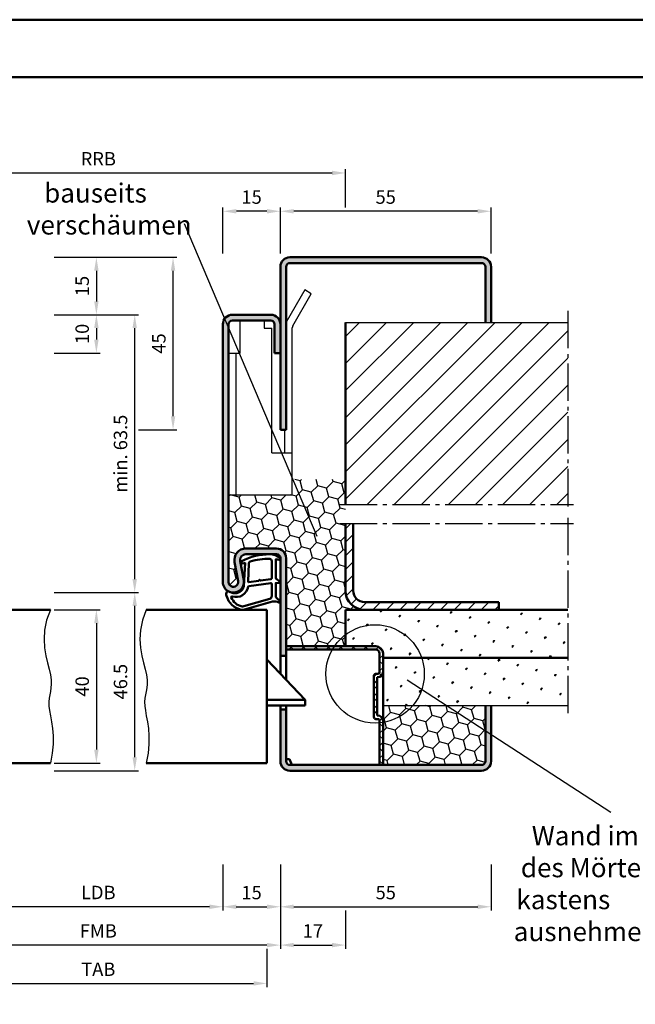
# Model space of a CAD drawing. Units: millimetres. Extents: x 0 to 1890, y -40 to 446.
# Drawn here: x 809 to 970, y 189 to 446 of the extents above; entities that cross this region are included whole.
import ezdxf

# ---------------------------------------------------------------- set-up
doc = ezdxf.new("R2010")
doc.units = ezdxf.units.MM
doc.linetypes.add('AM_DIN_G_W050', pattern=[13.75, 9.75, -1.5, 1, -1.5])
for name, color, linetype, lineweight in [('AM_0', 7, 'Continuous', 50), ('AM_1', 14, 'Continuous', 50), ('AM_4', 3, 'Continuous', 25), ('AM_5', 3, 'Continuous', 25), ('AM_6', 2, 'Continuous', 35), ('AM_7', 4, 'AM_DIN_G_W050', 25), ('AM_8', 1, 'Continuous', 25), ('AM_BOR', 7, 'Continuous', 50)]:
    doc.layers.add(name, color=color, linetype=linetype, lineweight=lineweight)
doc.layers.add('AM_12', color=7, linetype='Continuous', lineweight=50, plot=False)
doc.styles.get("Standard").update_dxf_attribs({"font": 'isocp.shx'})
doc.dimstyles.new('AM_DIN$0', dxfattribs={"dimtxt": 3.5, "dimasz": 3.5, "dimexe": 1, "dimexo": 1, "dimgap": 1.5, "dimtad": 1, "dimdec": 1, "dimdsep": 46, "dimtxsty": 'Standard', "dimcen": 0, "dimclrd": 256, "dimclre": 256, "dimclrt": 2, "dimadec": 0, "dimazin": 2, "dimtp": 0.1, "dimtm": 0.1, "dimtfac": 0.71, "dimtdec": 1, "dimtmove": 0, "dimatfit": 3, "dimfxl": 0, "dimlwd": -1, "dimlwe": -1, "dimarcsym": 0})
pattern_1 = [(45, (-743.6537, -447.5), (-1.314801, 4.906903), [0.635, -4.445]), (135, (-743.4292, -447.2755), (-4.9069032, 1.3148007), [0.3175, -8.481318]), (135, (-743.373, -447.2194), (-4.9069032, 1.3148007), [0.254, -8.544818]), (135, (-743.4854, -447.3316), (-4.9069032, 1.3148007), [0.254, -8.544818]), (105, (-743.317, -447.1632), (-4.906903, 1.314801), [0.2032, -4.8768]), (165, (-743.5415, -447.3877), (-3.592102, -3.592102), [0.2032, -4.8768])]

# ---------------------------------------------------------------- blocks, each defined once
blk = doc.blocks.new('*D68')
at = {"layer": 'AM_5', "linetype": 'ByBlock'}
for p, q in [((877, 384.5), (877, 396.5)), ((931.98, 384.5), (931.98, 396.5)), ((928.48, 395.5), (880.5, 395.5))]:
    blk.add_line(p, q, dxfattribs=at)
at = {"layer": 'AM_5'}
for points in [[(880.5, 396.08), (880.5, 394.92), (877, 395.5)], [(928.48, 396.08), (928.48, 394.92), (931.98, 395.5)]]:
    blk.add_solid(points, dxfattribs=at)
at = {"layer": 'Defpoints', "color": 0}
for p in [(877, 395.5), (877, 383.5), (931.98, 383.5)]:
    blk.add_point(p, dxfattribs=at)
at = {"layer": 'AM_5', "color": 2, "insert": (904.49, 398.75), "char_height": 3.5, "attachment_point": 5}
blk.add_mtext('55', dxfattribs=at)
blk = doc.blocks.new('*D69')
at = {"layer": 'AM_5', "linetype": 'ByBlock'}
for p, q in [((765, 396.5), (765, 406.5)), ((894, 396.5), (894, 406.5)), ((768.5, 405.5), (890.5, 405.5))]:
    blk.add_line(p, q, dxfattribs=at)
at = {"layer": 'AM_5'}
for points in [[(768.5, 406.08), (768.5, 404.92), (765, 405.5)], [(890.5, 406.08), (890.5, 404.92), (894, 405.5)]]:
    blk.add_solid(points, dxfattribs=at)
at = {"layer": 'Defpoints', "color": 0}
for p in [(894, 405.5), (765, 395.5), (894, 395.5)]:
    blk.add_point(p, dxfattribs=at)
at = {"layer": 'AM_5', "color": 2, "insert": (829.5, 408.75), "char_height": 3.5, "attachment_point": 5}
blk.add_mtext('RRB', dxfattribs=at)
blk = doc.blocks.new('*D70')
at = {"layer": 'AM_5', "linetype": 'ByBlock'}
for p, q in [((797, 225.01), (797, 213)), ((862, 225), (862, 213)), ((858.5, 214), (800.5, 214))]:
    blk.add_line(p, q, dxfattribs=at)
at = {"layer": 'AM_5'}
for points in [[(800.5, 214.58), (800.5, 213.42), (797, 214)], [(858.5, 214.58), (858.5, 213.42), (862, 214)]]:
    blk.add_solid(points, dxfattribs=at)
at = {"layer": 'Defpoints', "color": 0}
for p in [(797, 226.01), (862, 226), (797, 214)]:
    blk.add_point(p, dxfattribs=at)
at = {"layer": 'AM_5', "color": 2, "insert": (829.5, 217.27), "char_height": 3.5, "attachment_point": 5}
blk.add_mtext('LDB', dxfattribs=at)
blk = doc.blocks.new('*D71')
at = {"layer": 'AM_5', "linetype": 'ByBlock'}
for p, q in [((862, 225), (862, 213)), ((877, 225), (877, 213)), ((865.5, 214), (873.5, 214))]:
    blk.add_line(p, q, dxfattribs=at)
at = {"layer": 'AM_5'}
for points in [[(865.5, 214.58), (865.5, 213.42), (862, 214)], [(873.5, 214.58), (873.5, 213.42), (877, 214)]]:
    blk.add_solid(points, dxfattribs=at)
at = {"layer": 'Defpoints', "color": 0}
for p in [(862, 226), (877, 226), (877, 214)]:
    blk.add_point(p, dxfattribs=at)
at = {"layer": 'AM_5', "color": 2, "insert": (869.5, 217.25), "char_height": 3.5, "attachment_point": 5}
blk.add_mtext('15', dxfattribs=at)
blk = doc.blocks.new('*D73')
at = {"layer": 'AM_5', "linetype": 'ByBlock'}
for p, q in [((782, 225.01), (782, 203)), ((877, 225), (877, 203)), ((873.5, 204), (785.5, 204))]:
    blk.add_line(p, q, dxfattribs=at)
at = {"layer": 'AM_5'}
for points in [[(785.5, 204.58), (785.5, 203.42), (782, 204)], [(873.5, 204.58), (873.5, 203.42), (877, 204)]]:
    blk.add_solid(points, dxfattribs=at)
at = {"layer": 'Defpoints', "color": 0}
for p in [(782, 226.01), (877, 226), (782, 204)]:
    blk.add_point(p, dxfattribs=at)
at = {"layer": 'AM_5', "color": 2, "insert": (829.5, 207.25), "char_height": 3.5, "attachment_point": 5}
blk.add_mtext('FMB', dxfattribs=at)
blk = doc.blocks.new('*D74')
at = {"layer": 'AM_5', "linetype": 'ByBlock'}
for p, q in [((877, 225), (877, 213)), ((932, 225), (932, 213)), ((880.5, 214), (928.5, 214))]:
    blk.add_line(p, q, dxfattribs=at)
at = {"layer": 'AM_5'}
for points in [[(880.5, 214.58), (880.5, 213.42), (877, 214)], [(928.5, 214.58), (928.5, 213.42), (932, 214)]]:
    blk.add_solid(points, dxfattribs=at)
at = {"layer": 'Defpoints', "color": 0}
for p in [(877, 226), (932, 226), (932, 214)]:
    blk.add_point(p, dxfattribs=at)
at = {"layer": 'AM_5', "color": 2, "insert": (904.5, 217.25), "char_height": 3.5, "attachment_point": 5}
blk.add_mtext('55', dxfattribs=at)
blk = doc.blocks.new('*D76')
at = {"layer": 'AM_5', "linetype": 'ByBlock'}
for p, q in [((785.5, 203), (785.5, 193)), ((873.5, 203), (873.5, 193)), ((789, 194), (870, 194))]:
    blk.add_line(p, q, dxfattribs=at)
at = {"layer": 'AM_5'}
for points in [[(789, 194.58), (789, 193.42), (785.5, 194)], [(870, 194.58), (870, 193.42), (873.5, 194)]]:
    blk.add_solid(points, dxfattribs=at)
at = {"layer": 'Defpoints', "color": 0}
for p in [(785.5, 204), (873.5, 204), (873.5, 194)]:
    blk.add_point(p, dxfattribs=at)
at = {"layer": 'AM_5', "color": 2, "insert": (829.5, 197.25), "char_height": 3.5, "attachment_point": 5}
blk.add_mtext('TAB', dxfattribs=at)
blk = doc.blocks.new('*D78')
at = {"layer": 'AM_5', "linetype": 'ByBlock'}
for p, q in [((877, 213), (877, 203)), ((894, 213), (894, 203)), ((880.5, 204), (890.5, 204))]:
    blk.add_line(p, q, dxfattribs=at)
at = {"layer": 'AM_5'}
for points in [[(880.5, 204.58), (880.5, 203.42), (877, 204)], [(890.5, 204.58), (890.5, 203.42), (894, 204)]]:
    blk.add_solid(points, dxfattribs=at)
at = {"layer": 'Defpoints', "color": 0}
for p in [(877, 214), (894, 214), (894, 204)]:
    blk.add_point(p, dxfattribs=at)
at = {"layer": 'AM_5', "color": 2, "insert": (885.5, 207.25), "char_height": 3.5, "attachment_point": 5}
blk.add_mtext('17', dxfattribs=at)
blk = doc.blocks.new('*D79')
at = {"layer": 'AM_5', "linetype": 'ByBlock'}
for p, q in [((862.02, 384.5), (862.02, 396.5)), ((877, 384.5), (877, 396.5)), ((873.5, 395.5), (865.52, 395.5))]:
    blk.add_line(p, q, dxfattribs=at)
at = {"layer": 'AM_5'}
for points in [[(865.52, 396.08), (865.52, 394.92), (862.02, 395.5)], [(873.5, 396.08), (873.5, 394.92), (877, 395.5)]]:
    blk.add_solid(points, dxfattribs=at)
at = {"layer": 'Defpoints', "color": 0}
for p in [(862.02, 395.5), (862.02, 383.5), (877, 383.5)]:
    blk.add_point(p, dxfattribs=at)
at = {"layer": 'AM_5', "color": 2, "insert": (869.51, 398.75), "char_height": 3.5, "attachment_point": 5}
blk.add_mtext('15', dxfattribs=at)
blk = doc.blocks.new('DIN_A3_BOS')
at = {"layer": 'AM_12'}
blk.add_lwpolyline([(0, 0), (420, 0), (420, 297), (0, 297)], close=True, dxfattribs=at)
at = {"layer": 'AM_BOR'}
blk.add_lwpolyline([(20, 10), (410, 10), (410, 287), (20, 287)], close=True, dxfattribs=at)
blk = doc.blocks.new('*D87')
at = {"layer": 'AM_5', "linetype": 'ByBlock'}
for p, q in [((818, 291.5), (830, 291.5)), ((829, 288), (829, 255)), ((818, 251.5), (830, 251.5))]:
    blk.add_line(p, q, dxfattribs=at)
at = {"layer": 'AM_5'}
for points in [[(828.42, 288), (829.58, 288), (829, 291.5)], [(828.42, 255), (829.58, 255), (829, 251.5)]]:
    blk.add_solid(points, dxfattribs=at)
at = {"layer": 'Defpoints', "color": 0}
for p in [(817, 291.5), (817, 251.5), (829, 251.5)]:
    blk.add_point(p, dxfattribs=at)
at = {"layer": 'AM_5', "color": 2, "insert": (825.75, 271.5), "char_height": 3.5, "attachment_point": 5, "rotation": 90}
blk.add_mtext('40', dxfattribs=at)
blk = doc.blocks.new('*D88')
at = {"layer": 'AM_5', "linetype": 'ByBlock'}
for p, q in [((818, 383.5), (830, 383.5)), ((829, 380), (829, 372)), ((818, 368.5), (830, 368.5))]:
    blk.add_line(p, q, dxfattribs=at)
at = {"layer": 'AM_5'}
for points in [[(828.42, 380), (829.58, 380), (829, 383.5)], [(828.42, 372), (829.58, 372), (829, 368.5)]]:
    blk.add_solid(points, dxfattribs=at)
at = {"layer": 'Defpoints', "color": 0}
for p in [(817, 383.5), (817, 368.5), (829, 368.5)]:
    blk.add_point(p, dxfattribs=at)
at = {"layer": 'AM_5', "color": 2, "insert": (825.75, 376), "char_height": 3.5, "attachment_point": 5, "rotation": 90}
blk.add_mtext('15', dxfattribs=at)
blk = doc.blocks.new('*D89')
at = {"layer": 'AM_5', "linetype": 'ByBlock'}
for p, q in [((818, 368.5), (830, 368.5)), ((829, 365), (829, 362)), ((818, 358.5), (830, 358.5))]:
    blk.add_line(p, q, dxfattribs=at)
at = {"layer": 'AM_5'}
for points in [[(828.42, 365), (829.58, 365), (829, 368.5)], [(828.42, 362), (829.58, 362), (829, 358.5)]]:
    blk.add_solid(points, dxfattribs=at)
at = {"layer": 'Defpoints', "color": 0}
for p in [(817, 368.5), (817, 358.5), (829, 358.5)]:
    blk.add_point(p, dxfattribs=at)
at = {"layer": 'AM_5', "color": 2, "insert": (825.75, 363.5), "char_height": 3.5, "attachment_point": 5, "rotation": 90}
blk.add_mtext('10', dxfattribs=at)
blk = doc.blocks.new('*D90')
at = {"layer": 'AM_5', "linetype": 'ByBlock'}
for p, q in [((818, 383.5), (850, 383.5)), ((849, 342), (849, 380)), ((840, 338.5), (850, 338.5))]:
    blk.add_line(p, q, dxfattribs=at)
at = {"layer": 'AM_5'}
for points in [[(848.42, 380), (849.58, 380), (849, 383.5)], [(848.42, 342), (849.58, 342), (849, 338.5)]]:
    blk.add_solid(points, dxfattribs=at)
at = {"layer": 'Defpoints', "color": 0}
for p in [(817, 383.5), (849, 383.5), (839, 338.5)]:
    blk.add_point(p, dxfattribs=at)
at = {"layer": 'AM_5', "color": 2, "insert": (845.75, 361), "char_height": 3.5, "attachment_point": 5, "rotation": 90}
blk.add_mtext('45', dxfattribs=at)
blk = doc.blocks.new('*D91')
at = {"layer": 'AM_5', "linetype": 'ByBlock'}
for p, q in [((818, 368.5), (840, 368.5)), ((839, 299.5), (839, 365)), ((818, 296), (840, 296))]:
    blk.add_line(p, q, dxfattribs=at)
at = {"layer": 'AM_5'}
for points in [[(838.42, 365), (839.58, 365), (839, 368.5)], [(838.42, 299.5), (839.58, 299.5), (839, 296)]]:
    blk.add_solid(points, dxfattribs=at)
at = {"layer": 'Defpoints', "color": 0}
for p in [(817, 368.5), (839, 368.5), (817, 296)]:
    blk.add_point(p, dxfattribs=at)
at = {"layer": 'AM_5', "color": 2, "insert": (835.75, 332.25), "char_height": 3.5, "attachment_point": 5, "rotation": 90}
blk.add_mtext('min. 63.5', dxfattribs=at)
blk = doc.blocks.new('*D92')
at = {"layer": 'AM_5', "linetype": 'ByBlock'}
for p, q in [((818, 296), (840, 296)), ((839, 253), (839, 292.5)), ((818, 249.5), (840, 249.5))]:
    blk.add_line(p, q, dxfattribs=at)
at = {"layer": 'AM_5'}
for points in [[(838.42, 292.5), (839.58, 292.5), (839, 296)], [(838.42, 253), (839.58, 253), (839, 249.5)]]:
    blk.add_solid(points, dxfattribs=at)
at = {"layer": 'Defpoints', "color": 0}
for p in [(817, 296), (839, 296), (817, 249.5)]:
    blk.add_point(p, dxfattribs=at)
at = {"layer": 'AM_5', "color": 2, "insert": (835.75, 272.75), "char_height": 3.5, "attachment_point": 5, "rotation": 90}
blk.add_mtext('46.5', dxfattribs=at)

msp = doc.modelspace()

# ---------------------------------------------------------------- hatches: boundary and pattern name
at = {"layer": 'AM_8'}
h = msp.add_hatch(color=256, dxfattribs=at)
edge = h.paths.add_edge_path()
edge.add_line((877, 381), (877, 338.5))
edge.add_line((877, 338.5), (878.5, 338.5))
edge.add_line((878.5, 338.5), (878.5, 381))
edge.add_arc((879.5, 381), 1, 90, 180, ccw=False)
edge.add_line((879.5, 382), (929.5, 382))
edge.add_arc((929.5, 381), 1, 0, 90, ccw=False)
edge.add_line((930.5, 381), (930.5, 366.5))
edge.add_line((930.5, 366.5), (932, 366.5))
edge.add_line((932, 366.5), (932, 381))
edge.add_arc((929.5, 381), 2.5, 0, 90)
edge.add_line((929.5, 383.5), (879.5, 383.5))
edge.add_arc((879.5, 381), 2.5, 90, 180)
h = msp.add_hatch(color=256, dxfattribs=at)
h.dxf.hatch_style = 1
h.paths.add_polyline_path([(863.5, 366, -0.414214), (864.5, 367), (874.5, 367, -0.414214), (875.5, 366), (875.5, 358.5), (877, 358.5), (877, 366, 0.414214), (874.5, 368.5), (864.5, 368.5, 0.414214), (862, 366), (862, 298.75, 1.096305), (867.45, 299.25), (866.53, 304.22, -0.469385), (868, 306), (876, 306, -0.414214), (877, 305), (877, 279.5), (878.5, 279.5), (878.5, 305, 0.414214), (876, 307.5), (868, 307.5, 0.469385), (865.05, 303.95), (865.98, 298.98, -1.09604), (863.5, 298.75)])
h = msp.add_hatch(dxfattribs=at)
h.set_pattern_fill('_U', color=256, scale=5, angle=45, style=0, pattern_type=0)
h.set_pattern_definition([(45, (-743.6537, -447.5), (-3.535534, 3.535534), [])])
h.paths.add_polyline_path([(894, 319), (894, 366.5), (952, 366.5), (952, 319)])
h = msp.add_hatch(dxfattribs=at)
h.set_pattern_fill('HONEY', color=256, scale=0.75, angle=45, style=0)
edge = h.paths.add_edge_path()
edge.add_line((894, 282), (894, 291.5))
edge.add_line((894, 291.5), (899, 291.5))
edge.add_arc((899, 296.5), 5, 180, 270, ccw=False)
edge.add_line((894, 296.5), (894, 325.5))
edge.add_line((894, 325.5), (880.1, 325.5))
edge.add_line((880.1, 325.5), (880.1, 321.5))
edge.add_line((880.1, 321.5), (863.5, 321.5))
edge.add_line((863.5, 321.5), (863.5, 298.75))
edge.add_arc((864.75, 298.75), 1.25, 180.0848, 370.5786)
edge.add_line((865.98, 298.98), (865.05, 303.95))
edge.add_arc((868, 304.5), 3, 90, 190.5786, ccw=False)
edge.add_line((868, 307.5), (876, 307.5))
edge.add_arc((876, 305), 2.5, 0, 90, ccw=False)
edge.add_line((878.5, 305), (878.5, 282))
edge.add_line((878.5, 282), (894, 282))
h = msp.add_hatch(dxfattribs=at)
h.set_pattern_fill('_U', color=256, scale=2.5, angle=45, style=0, pattern_type=0)
h.set_pattern_definition([(45, (678.25, 206.5), (-1.767767, 1.767767), [])])
edge = h.paths.add_edge_path()
edge.add_line((894, 314), (896, 314))
edge.add_line((896, 314), (896, 296.5))
edge.add_arc((899, 296.5), 3, 540, 630)
edge.add_line((899, 293.5), (934, 293.5))
edge.add_line((934, 293.5), (934, 291.5))
edge.add_line((934, 291.5), (899, 291.5))
edge.add_arc((899, 296.5), 5, 180, 270, ccw=False)
edge.add_line((894, 296.5), (894, 314))
h = msp.add_hatch(dxfattribs=at)
h.set_pattern_fill('SWAMP', color=256, scale=0.2, angle=45, style=0)
h.set_pattern_definition(pattern_1)
edge = h.paths.add_edge_path()
edge.add_line((894, 282), (901.9, 282))
edge.add_arc((901.9, 280.1), 1.9, 0, 90, ccw=False)
edge.add_line((903.8, 280.1), (903.8, 279))
edge.add_line((903.8, 279), (952, 279))
edge.add_line((952, 279), (952, 291.5))
edge.add_line((952, 291.5), (894, 291.5))
edge.add_line((894, 291.5), (894, 282))
h = msp.add_hatch(dxfattribs=at)
h.set_pattern_fill('_U', color=256, scale=2.3, angle=45, style=0, double=1, pattern_type=0)
h.set_pattern_definition([(45, (884.6687, 293.0972), (-1.62635, 1.62635), []), (135, (884.6687, 293.0972), (-1.62635, -1.62635), [])])
edge = h.paths.add_edge_path()
edge.add_line((902.4, 274.8), (901.9, 274.8))
edge.add_arc((901.9, 274.3), 0.5, 90, 180)
edge.add_line((901.4, 274.3), (901.4, 263.5))
edge.add_arc((901.9, 263.5), 0.5, 180, 270)
edge.add_line((901.9, 263), (902.4, 263))
edge.add_arc((902.4, 262.5), 0.5, 0, 90, ccw=False)
edge.add_line((902.9, 262.5), (902.9, 251))
edge.add_line((902.9, 251), (903.8, 251))
edge.add_line((903.8, 251), (903.8, 262.5))
edge.add_arc((902.4, 262.5), 1.4, 0, 90)
edge.add_line((902.4, 263.9), (902.3, 263.9))
edge.add_line((902.3, 263.9), (902.3, 273.9))
edge.add_line((902.3, 273.9), (902.4, 273.9))
edge.add_arc((902.4, 275.3), 1.4, 270, 360)
edge.add_line((903.8, 275.3), (903.8, 280.1))
edge.add_arc((901.9, 280.1), 1.9, 0, 90)
edge.add_line((901.9, 282), (878.5, 282))
edge.add_line((878.5, 282), (878.5, 281.1))
edge.add_line((878.5, 281.1), (901.9, 281.1))
edge.add_arc((901.9, 280.1), 1, 0, 90, ccw=False)
edge.add_line((902.9, 280.1), (902.9, 275.3))
edge.add_arc((902.4, 275.3), 0.5, -90, 0, ccw=False)
h = msp.add_hatch(dxfattribs=at)
h.set_pattern_fill('SWAMP', color=256, scale=0.2, angle=45, style=0)
h.set_pattern_definition(pattern_1)
h.paths.add_polyline_path([(903.8, 279), (903.8, 266.5), (952, 266.5), (952, 279)])
h = msp.add_hatch(color=256, dxfattribs=at)
edge = h.paths.add_edge_path()
edge.add_line((878.5, 252), (878.5, 265.5))
edge.add_line((878.5, 265.5), (877, 265.5))
edge.add_line((877, 265.5), (877, 252))
edge.add_arc((879.5, 252), 2.5, 180, 270)
edge.add_line((879.5, 249.5), (929.5, 249.5))
edge.add_arc((929.5, 252), 2.5, 270, 360)
edge.add_line((932, 252), (932, 266.5))
edge.add_line((932, 266.5), (930.5, 266.5))
edge.add_line((930.5, 266.5), (930.5, 252))
edge.add_arc((929.5, 252), 1, -90, 0, ccw=False)
edge.add_line((929.5, 251), (879.5, 251))
edge.add_arc((879.5, 252), 1, 180, 270, ccw=False)
h = msp.add_hatch(dxfattribs=at)
h.set_pattern_fill('HONEY', color=256, scale=0.75, angle=45, style=0)
h.set_pattern_definition([(45, (630, -953.0696), (1.0674852, 3.983909), [2.38125, -4.7625]), (165, (630, -953.0696), (-3.983909, -1.067485), [2.38125, -4.7625]), (105, (630, -953.0696), (-2.9164237, 2.9164237), [-4.7625, 2.38125])])
edge = h.paths.add_edge_path()
edge.add_line((930.5, 252), (930.5, 266.5))
edge.add_line((930.5, 266.5), (903.8, 266.5))
edge.add_line((903.8, 266.5), (903.8, 251))
edge.add_line((903.8, 251), (929.5, 251))
edge.add_arc((929.5, 252), 1, 270, 360)

# ---------------------------------------------------------------- linework, layer by layer
for p, q in [((883.35, 375), (878.5, 366.6)), ((880.23, 365.6), (885.08, 374)), ((885.08, 374), (883.35, 375)), ((866.5, 358.5), (866.5, 367)), ((872.8, 367), (872.8, 365)), ((872.8, 365), (874.8, 365)), ((874.8, 332.5), (874.8, 365)), ((880.1, 321.5), (880.1, 365.1)), ((894, 366.5), (952, 366.5)), ((863.5, 358.5), (866.5, 358.5)), ((865.5, 321.5), (865.5, 358.5)), ((878.1, 338.5), (878.1, 332.5)), ((874.8, 332.5), (880.1, 332.5)), ((863.5, 321.5), (880.1, 321.5)), ((903.8, 266.5), (952, 266.5))]:
    msp.add_line(p, q)
msp.add_arc((881.1, 365.1), 1, 150, 180)
at = {"layer": 'AM_0'}
for p, q in [((929.5, 383.5), (879.5, 383.5)), ((877, 338.5), (877, 381)), ((878.5, 381), (878.5, 338.5)), ((929.5, 382), (879.5, 382)), ((930.5, 366.5), (930.5, 381)), ((932, 366.5), (932, 381)), ((864.5, 368.5), (874.5, 368.5)), ((862, 366), (862, 298.75)), ((863.5, 366), (863.5, 298.75)), ((864.5, 367), (874.5, 367)), ((875.5, 366), (875.5, 358.5)), ((894, 366.5), (894, 319)), ((875.5, 358.5), (877, 358.5)), ((878.5, 338.5), (877, 338.5)), ((894, 314), (894, 296.5)), ((896, 296.5), (896, 314)), ((868, 307.5), (876, 307.5)), ((868, 306), (876, 306)), ((865.98, 298.98), (865.05, 303.95)), ((867.45, 299.25), (866.53, 304.22)), ((877, 274.82), (877, 305)), ((878.5, 305), (878.5, 273.25)), ((899, 293.5), (934, 293.5)), ((934, 291.5), (934, 293.5)), ((785.5, 291.5), (817, 291.5)), ((873.5, 291.5), (842, 291.5)), ((873.5, 291.5), (873.5, 251.5)), ((894, 291.5), (952, 291.5)), ((894, 291.5), (894, 282)), ((878.5, 282), (901.9, 282)), ((878.5, 281.1), (901.9, 281.1)), ((902.9, 275.3), (902.9, 280.1)), ((903.8, 251), (903.8, 280.1)), ((883.5, 268), (873.5, 278.5)), ((878.5, 279.5), (877, 279.5)), ((903.8, 279), (952, 279)), ((901.4, 263.5), (901.4, 274.3)), ((902.4, 274.8), (901.9, 274.8)), ((902.4, 273.9), (902.3, 273.9)), ((902.3, 263.9), (902.3, 273.9)), ((883.5, 268), (873.5, 268)), ((883.5, 266.5), (883.5, 268)), ((883.5, 266.5), (873.5, 266.5)), ((877, 252), (877, 266.5)), ((878.5, 265.5), (877, 265.5)), ((878.5, 266.5), (878.5, 252)), ((930.5, 266.5), (930.5, 252)), ((932, 266.5), (932, 252)), ((902.4, 263), (901.9, 263)), ((902.4, 263.9), (902.3, 263.9)), ((902.9, 251), (902.9, 262.5)), ((879.4, 252.5), (878.5, 252.5)), ((879.4, 252.5), (880, 251)), ((785.5, 251.5), (817, 251.5)), ((873.5, 251.5), (842, 251.5)), ((929.5, 251), (879.5, 251)), ((929.5, 249.5), (879.5, 249.5))]:
    msp.add_line(p, q, dxfattribs=at)
for centre, radius, start, end in [((879.5, 381), 2.5, 90, 180), ((929.5, 381), 2.5, 0, 90), ((879.5, 381), 1, 90, 180), ((929.5, 381), 1, 0, 90), ((864.5, 366), 2.5, 90, 180), ((874.5, 366), 2.5, 0, 90), ((864.5, 366), 1, 90, 180), ((874.5, 366), 1, 0, 90), ((868, 304.5), 3, 90, 190.5786), ((868, 304.5), 1.5, 90, 190.5786), ((876, 305), 2.5, 0, 90), ((876, 305), 1, 0, 90), ((864.75, 298.75), 2.75, 180, 10.5786), ((864.75, 298.75), 1.25, 180, 10.5786), ((899, 296.5), 5, 180, 270), ((899, 296.5), 3, 180, 270), ((901.9, 280.1), 1.9, 0, 90), ((901.9, 280.1), 1, 0, 90), ((902.4, 275.3), 0.5, 270, 0), ((902.4, 275.3), 1.4, 270, 0), ((901.9, 274.3), 0.5, 90, 180), ((901.9, 263.5), 0.5, 180, 270), ((902.4, 262.5), 1.4, 0, 90), ((902.4, 262.5), 0.5, 0, 90), ((879.5, 252), 2.5, 180, 270), ((879.5, 252), 1, 180, 270), ((929.5, 252), 1, 270, 0), ((929.5, 252), 2.5, 270, 0)]:
    msp.add_arc(centre, radius, start, end, dxfattribs=at)
at = {"layer": 'AM_1'}
for points in [[(876.85, 305.05, -0.822562), (876.65, 304.5), (875.8, 304.67), (875.8, 299.7), (876.92, 298.83, -0.746735), (876.82, 298.51), (875.8, 298.49), (875.8, 295.04, 0.203921), (875.95, 294.68), (876.94, 293.74, -0.81053), (876.73, 293.41), (876.63, 293.44, 0.1645), (874.96, 293.63), (867.65, 291.54, -0.066115), (866.8, 291.52, -0.282038), (862.94, 295.17, -0.159028), (863.04, 296.22, -0.376416), (863.28, 296.32), (864.7, 295.85, 0.376213), (867.51, 297.64), (867.79, 303.75), (867.17, 303.58, -0.798795), (866.96, 304.19, -0.12459), (874.24, 305.99, -0.162319)], [(874.75, 304.26), (874.75, 299.8, -0.378242), (874.48, 299.5), (871.83, 299.13, -0.236068), (871.74, 299.16), (871.64, 299.27, 0.5), (871.48, 299.25), (871.41, 299.12, -0.236068), (871.33, 299.07), (868.77, 298.72, -0.451123), (868.6, 298.86), (868.79, 303.62, -0.331673), (869.14, 304.1, -0.084952), (874.25, 304.76, -0.413505)], [(874.75, 298.27), (874.75, 295.06, -0.301552), (874.29, 294.37), (867.43, 292.42, -0.027858), (867.01, 292.39, -0.258146), (864.2, 294.75, -0.631964), (864.46, 294.98, 0.455249), (868.6, 297.51, -0.382394), (868.78, 297.71), (874.49, 298.49, -0.451123)]]:
    msp.add_lwpolyline(points, format="xyb", close=True, dxfattribs=at)
at = {"layer": 'AM_4'}
for p, q in [((886.65, 310.65), (851.95, 392.19)), ((910.13, 273.21), (963.23, 238.67))]:
    msp.add_line(p, q, dxfattribs=at)
for points in [[(817, 291.5), (816.01, 288.78), (815.49, 286.21), (815.35, 283.81), (815.5, 281.58), (815.84, 279.52), (816.28, 277.65), (816.71, 275.97), (817.05, 274.49), (817.21, 273.22), (817.23, 272.11), (817.14, 271.12), (816.99, 270.2), (816.82, 269.32), (816.67, 268.41), (816.59, 267.45), (816.62, 266.39), (816.78, 265.18), (817.03, 263.81), (817.32, 262.26), (817.56, 260.53), (817.72, 258.6), (817.72, 256.46), (817.5, 254.1), (817, 251.5)], [(842, 291.5), (841.01, 288.78), (840.49, 286.21), (840.35, 283.81), (840.5, 281.58), (840.84, 279.52), (841.28, 277.65), (841.71, 275.97), (842.05, 274.49), (842.21, 273.22), (842.23, 272.11), (842.14, 271.12), (841.99, 270.2), (841.82, 269.32), (841.67, 268.41), (841.59, 267.45), (841.62, 266.39), (841.78, 265.18), (842.03, 263.81), (842.32, 262.26), (842.56, 260.53), (842.72, 258.6), (842.72, 256.46), (842.5, 254.1), (842, 251.5)]]:
    msp.add_lwpolyline(points, dxfattribs=at)
msp.add_circle((901.74, 274.77), 12.83, dxfattribs=at)
at = {"layer": 'AM_7'}
for p, q in [((952, 369.5), (952, 317.5)), ((892.5, 319), (953.5, 319)), ((892.5, 314), (953.5, 314)), ((952, 315.5), (952, 263.5))]:
    msp.add_line(p, q, dxfattribs=at)

# ---------------------------------------------------------------- block references
at = {"layer": 'AM_0', "lineweight": 0, "xscale": 1.5, "yscale": 1.5, "zscale": 1.5}
msp.add_blockref('DIN_A3_BOS', (630, 0), dxfattribs=at)

# ---------------------------------------------------------------- texts
at = {"layer": 'AM_5', "insert": (937.89, 235.04), "char_height": 5, "width": 59.0441, "attachment_point": 1}
msp.add_mtext('{\\W3.0907;\\C2; \\W1;Wand im Bereich \\P{\\W1.20947; }des Mörtelschutz-\\P{\\W0.456347; }kastens ausnehmen}', dxfattribs=at)
at = {"layer": 'AM_6', "insert": (810.84, 402.77), "char_height": 5, "width": 35.9632, "attachment_point": 1}
msp.add_mtext('{\\W2.9552;\\C2; \\W1;bauseits \\Pverschäumen}', dxfattribs=at)

# ---------------------------------------------------------------- dimensions: what is measured, and where the dimension line sits
at = {"layer": 'AM_5'}
dim = msp.add_linear_dim(base=(894, 405.5), p1=(765, 395.5), p2=(894, 395.5), text='RRB', dimstyle='AM_DIN$0', dxfattribs=at)
dim.commit()
dim.dimension.update_dxf_attribs({"geometry": '*D69', "text_midpoint": (829.5, 408.75)})
for base, p1, p2, picture, middle in [((862.02, 395.5), (877, 383.5), (862.02, 383.5), '*D79', (869.51, 398.75)), ((877, 395.5), (931.98, 383.5), (877, 383.5), '*D68', (904.49, 398.75))]:
    dim = msp.add_linear_dim(base=base, p1=p1, p2=p2, angle=180, dimstyle='AM_DIN$0', override={"dimpost": ''}, dxfattribs=at)
    dim.commit()
    dim.dimension.update_dxf_attribs({"geometry": picture, "text_midpoint": middle})
for base, p1, p2, picture, middle in [((829, 368.5), (817, 383.5), (817, 368.5), '*D88', (825.75, 376)), ((849, 383.5), (839, 338.5), (817, 383.5), '*D90', (845.75, 361)), ((829, 358.5), (817, 368.5), (817, 358.5), '*D89', (825.75, 363.5)), ((839, 296), (817, 249.5), (817, 296), '*D92', (835.75, 272.75)), ((829, 251.5), (817, 291.5), (817, 251.5), '*D87', (825.75, 271.5))]:
    dim = msp.add_linear_dim(base=base, p1=p1, p2=p2, angle=90, dimstyle='AM_DIN$0', dxfattribs=at)
    dim.commit()
    dim.dimension.update_dxf_attribs({"geometry": picture, "text_midpoint": middle})
for base, p1, p2, angle, text, picture, middle in [((839, 368.5), (817, 296), (817, 368.5), 90, 'min. 63.5', '*D91', (835.75, 332.25)), ((797, 214), (862, 226), (797, 226.01), 180, 'LDB', '*D70', (829.5, 217.27))]:
    dim = msp.add_linear_dim(base=base, p1=p1, p2=p2, angle=angle, text=text, dimstyle='AM_DIN$0', dxfattribs=at)
    dim.commit()
    dim.dimension.update_dxf_attribs({"geometry": picture, "text_midpoint": middle})
dim = msp.add_linear_dim(base=(782, 204), p1=(877, 226), p2=(782, 226.01), angle=180, text='FMB', dimstyle='AM_DIN$0', override={"dimpost": ''}, dxfattribs=at)
dim.commit()
dim.dimension.update_dxf_attribs({"geometry": '*D73', "text_midpoint": (829.5, 207.25)})
for base, p1, p2, picture, middle in [((877, 214), (862, 226), (877, 226), '*D71', (869.5, 217.25)), ((932, 214), (877, 226), (932, 226), '*D74', (904.5, 217.25))]:
    dim = msp.add_linear_dim(base=base, p1=p1, p2=p2, dimstyle='AM_DIN$0', override={"dimpost": ''}, dxfattribs=at)
    dim.commit()
    dim.dimension.update_dxf_attribs({"geometry": picture, "text_midpoint": middle})
dim = msp.add_linear_dim(base=(894, 204), p1=(877, 214), p2=(894, 214), dimstyle='AM_DIN$0', dxfattribs=at)
dim.commit()
dim.dimension.update_dxf_attribs({"geometry": '*D78', "text_midpoint": (885.5, 207.25)})
dim = msp.add_linear_dim(base=(873.5, 194), p1=(785.5, 204), p2=(873.5, 204), text='TAB', dimstyle='AM_DIN$0', override={"dimpost": ''}, dxfattribs=at)
dim.commit()
dim.dimension.update_dxf_attribs({"geometry": '*D76', "text_midpoint": (829.5, 197.25)})

doc.saveas('drawing.dxf')
